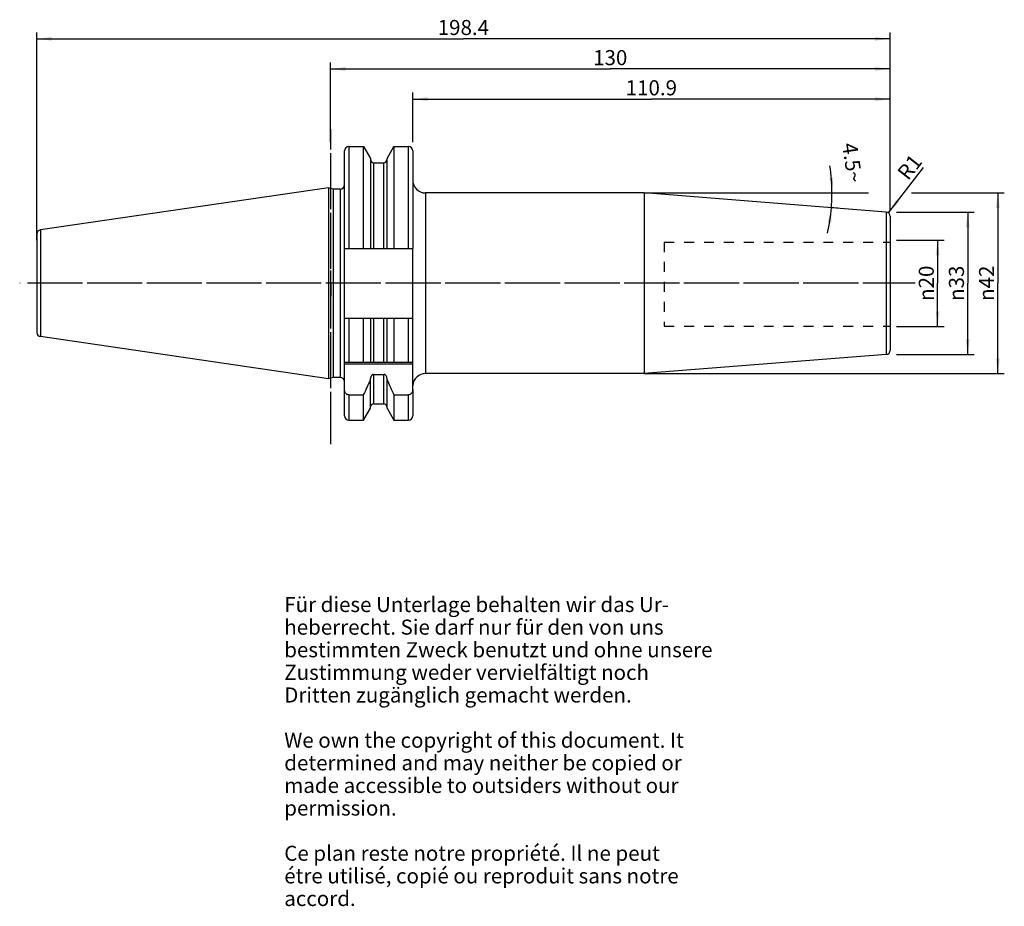
# Model space of a CAD drawing. Units: millimetres. Extents: x 78 to 307, y 11 to 216.
import ezdxf

# ---------------------------------------------------------------- set-up
doc = ezdxf.new("R2010")
doc.units = ezdxf.units.MM
doc.header["$LTSCALE"] = 23.1
doc.linetypes.add('CENTER', pattern=[0.6, 0.375, -0.075, 0.075, -0.075])
doc.linetypes.add('HIDDEN', pattern=[0.2, 0.1, -0.1])
doc.layers.get('0').update_dxf_attribs({"linetype": 'CONTINUOUS'})
for name, color, linetype in [('1', 7, 'CONTINUOUS'), ('2', 7, 'CONTINUOUS'), ('4', 7, 'CONTINUOUS'), ('6', 7, 'CONTINUOUS'), ('DEFAULT_1', 7, 'CENTER'), ('SK1', 7, 'CONTINUOUS'), ('SK2', 7, 'CONTINUOUS'), ('SK4', 7, 'CONTINUOUS'), ('TEIL_STARTBEZUEGE', 7, 'CONTINUOUS')]:
    doc.layers.add(name, color=color, linetype=linetype)
doc.styles.get("Standard").update_dxf_attribs({"font": 'txt', "width": 0.7})
doc.styles.add('TEXTSTYLE_2', font='gdt', dxfattribs={"width": 0.7})
doc.dimstyles.new('DIMSTYLE_1', dxfattribs={"dimtxt": 3.5, "dimasz": 3.5, "dimexe": 0.18, "dimexo": 0.0625, "dimgap": 0.09, "dimtad": 1, "dimdec": 3, "dimdsep": 46, "dimtxsty": 'STANDARD', "dimblk": '_FILLED', "dimblk1": '_FILLED', "dimblk2": '_FILLED', "dimcen": 0.09, "dimclrt": 5, "dimadec": 0, "dimazin": 0, "dimtfac": 1, "dimtdec": 3, "dimtofl": 0, "dimtmove": 0, "dimatfit": 3, "dimldrblk": '_FILLED', "dimfxl": 1, "dimtolj": 1, "dimarcsym": 0})
doc.dimstyles.new('DIMSTYLE_2', dxfattribs={"dimtxt": 3.5, "dimasz": 3.5, "dimexe": 0.18, "dimexo": 0.0625, "dimgap": 0.09, "dimtad": 1, "dimdsep": 46, "dimtxsty": 'STANDARD', "dimblk": '_FILLED', "dimblk1": '_FILLED', "dimblk2": '_FILLED', "dimcen": 0.09, "dimclrt": 5, "dimadec": 0, "dimazin": 0, "dimtfac": 1, "dimtofl": 0, "dimtmove": 0, "dimatfit": 3, "dimldrblk": '_FILLED', "dimfxl": 1, "dimtolj": 1, "dimarcsym": 0})
doc.dimstyles.new('DIMSTYLE_3', dxfattribs={"dimtxt": 3.5, "dimasz": 3.5, "dimexe": 0.18, "dimexo": 0.0625, "dimgap": 0.09, "dimtad": 1, "dimdsep": 46, "dimtxsty": 'STANDARD', "dimblk": '_FILLED', "dimblk1": '_FILLED', "dimblk2": '_FILLED', "dimcen": 0.09, "dimclrt": 5, "dimadec": 0, "dimazin": 0, "dimtfac": 1, "dimtofl": 0, "dimtmove": 0, "dimatfit": 3, "dimldrblk": '_FILLED', "dimfxl": 1, "dimtolj": 1, "dimarcsym": 0})
doc.dimstyles.new('DIMSTYLE_4', dxfattribs={"dimtxt": 3.5, "dimasz": 3.5, "dimexe": 0.18, "dimexo": 0.0625, "dimgap": 0.09, "dimtad": 1, "dimdsep": 46, "dimtxsty": 'STANDARD', "dimblk": '_FILLED', "dimblk1": '_FILLED', "dimblk2": '_FILLED', "dimcen": 0.09, "dimclrt": 5, "dimadec": 0, "dimazin": 0, "dimtfac": 1, "dimtofl": 0, "dimtmove": 0, "dimatfit": 3, "dimldrblk": '_FILLED', "dimfxl": 1, "dimtolj": 1, "dimarcsym": 0})

# ---------------------------------------------------------------- blocks, each defined once
blk = doc.blocks.new('_FILLED')
at = {"color": 0, "linetype": 'BYBLOCK'}
blk.add_solid([(0, 0), (-1, 0.125), (-1, -0.125)], dxfattribs=at)
blk = doc.blocks.new('*D0')
at = {"layer": '2', "color": 2, "linetype": 'CONTINUOUS'}
for p, q in [((281.81, 165.18), (292.86, 165.18)), ((291.36, 165.18), (291.36, 155.18)), ((291.36, 145.18), (291.36, 155.18)), ((281.81, 145.18), (292.86, 145.18))]:
    blk.add_line(p, q, dxfattribs=at)
at = {"layer": '2', "color": 2, "linetype": 'CONTINUOUS', "xscale": 3.5, "yscale": 3.5, "zscale": 3.5}
for p, rotation in [((291.36, 165.18), 90), ((291.36, 145.18), 270)]:
    blk.add_blockref('_FILLED', p, dxfattribs=dict(at, rotation=rotation))
at = {"layer": '2', "color": 5, "linetype": 'CONTINUOUS', "insert": (286.99, 155.18), "char_height": 3.5, "width": 10.1667, "attachment_point": 2, "rotation": 90, "line_spacing_factor": 0.9, "style": 'TEXTSTYLE_2'}
blk.add_mtext('{\\Fgdt;n}\\Ftxt;20', dxfattribs=at)
blk = doc.blocks.new('*D1')
at = {"layer": 'SK2', "color": 2, "linetype": 'CONTINUOUS'}
for p, q in [((281.81, 171.68), (299.86, 171.68)), ((298.36, 171.68), (298.36, 155.18)), ((298.36, 138.68), (298.36, 155.18)), ((281.81, 138.68), (299.86, 138.68))]:
    blk.add_line(p, q, dxfattribs=at)
at = {"layer": 'SK2', "color": 2, "linetype": 'CONTINUOUS', "xscale": 3.5, "yscale": 3.5, "zscale": 3.5}
for p, rotation in [((298.36, 171.68), 90), ((298.36, 138.68), 270)]:
    blk.add_blockref('_FILLED', p, dxfattribs=dict(at, rotation=rotation))
at = {"layer": 'SK2', "color": 5, "linetype": 'CONTINUOUS', "insert": (293.99, 155.18), "char_height": 3.5, "width": 9.6667, "attachment_point": 2, "rotation": 90, "line_spacing_factor": 0.9, "style": 'TEXTSTYLE_2'}
blk.add_mtext('{\\Fgdt;n}\\Ftxt;33', dxfattribs=at)
blk = doc.blocks.new('*D2')
at = {"layer": 'SK2', "color": 2, "linetype": 'CONTINUOUS'}
for p, q in [((169.41, 187.94), (169.41, 199.44)), ((280.31, 172.26), (280.31, 199.44)), ((169.41, 197.94), (224.86, 197.94)), ((280.31, 197.94), (224.86, 197.94))]:
    blk.add_line(p, q, dxfattribs=at)
at = {"layer": 'SK2', "color": 2, "linetype": 'CONTINUOUS', "xscale": 3.5, "yscale": 3.5, "zscale": 3.5, "rotation": 180}
blk.add_blockref('_FILLED', (169.41, 197.94), dxfattribs=at)
at = {"layer": 'SK2', "color": 2, "linetype": 'CONTINUOUS', "xscale": 3.5, "yscale": 3.5, "zscale": 3.5}
blk.add_blockref('_FILLED', (280.31, 197.94), dxfattribs=at)
at = {"layer": 'SK2', "color": 5, "linetype": 'CONTINUOUS', "insert": (224.86, 202.32), "char_height": 3.5, "width": 11.5, "attachment_point": 2, "line_spacing_factor": 0.9}
blk.add_mtext('110.9', dxfattribs=at)
blk = doc.blocks.new('*D3')
at = {"layer": '2', "color": 2, "linetype": 'CONTINUOUS'}
for p, q in [((150.31, 187.94), (150.31, 206.44)), ((280.31, 172.26), (280.31, 206.44)), ((150.31, 204.94), (215.31, 204.94)), ((280.31, 204.94), (215.31, 204.94))]:
    blk.add_line(p, q, dxfattribs=at)
at = {"layer": '2', "color": 2, "linetype": 'CONTINUOUS', "xscale": 3.5, "yscale": 3.5, "zscale": 3.5, "rotation": 180}
blk.add_blockref('_FILLED', (150.31, 204.94), dxfattribs=at)
at = {"layer": '2', "color": 2, "linetype": 'CONTINUOUS', "xscale": 3.5, "yscale": 3.5, "zscale": 3.5}
blk.add_blockref('_FILLED', (280.31, 204.94), dxfattribs=at)
at = {"layer": '2', "color": 5, "linetype": 'CONTINUOUS', "insert": (215.31, 209.32), "char_height": 3.5, "width": 7.25, "attachment_point": 2, "line_spacing_factor": 0.9}
blk.add_mtext('130', dxfattribs=at)
blk = doc.blocks.new('*D4')
at = {"layer": 'SK2', "color": 2, "linetype": 'CONTINUOUS'}
for p, q in [((82.06, 165.18), (82.06, 213.44)), ((280.31, 172.26), (280.31, 213.44)), ((82.06, 211.94), (181.19, 211.94)), ((280.31, 211.94), (181.19, 211.94))]:
    blk.add_line(p, q, dxfattribs=at)
at = {"layer": 'SK2', "color": 2, "linetype": 'CONTINUOUS', "xscale": 3.5, "yscale": 3.5, "zscale": 3.5, "rotation": 180}
blk.add_blockref('_FILLED', (82.06, 211.94), dxfattribs=at)
at = {"layer": 'SK2', "color": 2, "linetype": 'CONTINUOUS', "xscale": 3.5, "yscale": 3.5, "zscale": 3.5}
blk.add_blockref('_FILLED', (280.31, 211.94), dxfattribs=at)
at = {"layer": 'SK2', "color": 5, "linetype": 'CONTINUOUS', "insert": (181.19, 216.32), "char_height": 3.5, "width": 12.25, "attachment_point": 2, "line_spacing_factor": 0.9}
blk.add_mtext('198.4', dxfattribs=at)
blk = doc.blocks.new('*D5')
at = {"layer": 'SK2', "color": 2, "linetype": 'CONTINUOUS'}
blk.add_line((279.93, 171.54), (288.12, 182.05), dxfattribs=at)
at = {"layer": 'SK2', "color": 2, "linetype": 'CONTINUOUS', "xscale": 3.5, "yscale": 3.5, "zscale": 3.5, "rotation": 232.0535414523}
blk.add_blockref('_FILLED', (279.93, 171.54), dxfattribs=at)
at = {"layer": 'SK2', "color": 5, "linetype": 'CONTINUOUS', "insert": (281.75, 181), "char_height": 3.5, "width": 4.75, "attachment_point": 1, "rotation": 52.0535, "line_spacing_factor": 0.9}
blk.add_mtext('R1', dxfattribs=at)
blk = doc.blocks.new('*D6')
at = {"layer": '2', "color": 2, "linetype": 'CONTINUOUS'}
for p, q in [((223.13, 176.16), (275.31, 176.16)), ((285.31, 176.16), (306.86, 176.16)), ((305.36, 176.16), (305.36, 155.18)), ((305.36, 134.21), (305.36, 155.18)), ((223.13, 134.21), (306.86, 134.21))]:
    blk.add_line(p, q, dxfattribs=at)
at = {"layer": '2', "color": 2, "linetype": 'CONTINUOUS', "xscale": 3.5, "yscale": 3.5, "zscale": 3.5}
for p, rotation in [((305.36, 176.16), 90), ((305.36, 134.21), 270)]:
    blk.add_blockref('_FILLED', p, dxfattribs=dict(at, rotation=rotation))
at = {"layer": '2', "color": 5, "linetype": 'CONTINUOUS', "insert": (300.99, 155.18), "char_height": 3.5, "width": 10.1667, "attachment_point": 2, "rotation": 90, "line_spacing_factor": 0.9, "style": 'TEXTSTYLE_2'}
blk.add_mtext('{\\Fgdt;n}\\Ftxt;42', dxfattribs=at)
blk = doc.blocks.new('*D7')
at = {"layer": 'SK2', "color": 2, "linetype": 'CONTINUOUS'}
for p, q in [((266.36, 176.16), (268.32, 176.16)), ((268.18, 172.64), (266.36, 172.78))]:
    blk.add_line(p, q, dxfattribs=at)
for start, end in [(0, 8.3162), (355.5, 360), (347.5728, 355.5)]:
    blk.add_arc((223.45, 176.16), 43.37, start, end, dxfattribs=at)
for points in [[(266.24, 179.63), (266.82, 176.16), (267.11, 179.67)], [(266.7, 169.23), (266.68, 172.75), (265.83, 169.33)]]:
    blk.add_solid(points, dxfattribs=at)
at = {"layer": 'SK2', "color": 5, "linetype": 'CONTINUOUS', "insert": (273.29, 183.44), "char_height": 3.5, "width": 9.5833, "attachment_point": 2, "rotation": 278.3162, "line_spacing_factor": 0.9}
blk.add_mtext('4.5\\Fgdt;{\\Fgdt;~}', dxfattribs=at)

msp = doc.modelspace()

# ---------------------------------------------------------------- linework, layer by layer
at = {"layer": '1', "color": 9, "linetype": 'CONTINUOUS'}
for p, q in [((153.5609, 163.2754), (153.5609, 185.9404)), ((154.5609, 186.9404), (154.5609, 163.2754)), ((168.4109, 163.2754), (168.4109, 186.9404)), ((169.4109, 185.9404), (169.4109, 163.2754)), ((160.3734, 163.2754), (160.3734, 183.1804)), ((162.6984, 163.2754), (162.6984, 183.1804)), ((152.5609, 177.0554), (152.5609, 133.3054)), ((172.4109, 176.1554), (172.4109, 134.2054)), ((279.4393, 171.728), (279.4393, 138.6329)), ((82.9238, 167.57), (82.9238, 142.7908)), ((82.1109, 166.63), (82.1109, 143.7309)), ((153.5609, 136.8304), (153.5609, 147.0854)), ((154.5609, 147.0854), (154.5609, 136.8304)), ((160.3734, 136.8304), (160.3734, 147.0854)), ((162.6984, 136.8304), (162.6984, 147.0854)), ((168.4109, 136.8304), (168.4109, 147.0854)), ((160.3734, 127.1804), (160.3734, 134.0315)), ((162.6984, 127.1804), (162.6984, 134.0315)), ((153.5609, 124.4204), (153.5609, 130.4933)), ((169.4109, 130.4933), (169.4109, 124.4204)), ((154.5609, 129.258), (154.5609, 123.4204)), ((168.4109, 123.4204), (168.4109, 129.258))]:
    msp.add_line(p, q, dxfattribs=at)
at = {"layer": '1', "color": 6, "linetype": 'CONTINUOUS'}
for p, q in [((154.5609, 186.9404), (158.0083, 186.9404)), ((158.0083, 163.2754), (158.0083, 186.9404)), ((158.0083, 186.9404), (159.6234, 184.143)), ((163.4484, 184.143), (165.0635, 186.9404)), ((165.0635, 186.9404), (165.0635, 163.2754)), ((165.0635, 186.9404), (168.4109, 186.9404)), ((159.6234, 184.143), (159.6234, 163.2754)), ((160.3734, 183.1804), (162.6984, 183.1804)), ((163.4484, 163.2754), (163.4484, 184.143)), ((149.8712, 177.334), (82.9238, 167.57)), ((149.8712, 177.334), (149.8712, 133.0269)), ((150.9109, 177.0554), (149.8712, 177.334)), ((150.9109, 177.0554), (150.9109, 133.3054)), ((152.5609, 177.0554), (150.9109, 177.0554)), ((223.183, 176.1554), (172.4109, 176.1554)), ((279.4393, 171.728), (223.183, 176.1554)), ((223.183, 176.1554), (223.183, 134.2054)), ((280.3609, 170.731), (280.3609, 139.6298)), ((153.5609, 147.0854), (153.5609, 163.2754)), ((153.5609, 163.2754), (169.4109, 163.2754)), ((169.4109, 130.4933), (169.4109, 163.2754)), ((153.5609, 147.0854), (169.4109, 147.0854)), ((158.0083, 136.8304), (158.0083, 147.0854)), ((159.6234, 147.0854), (159.6234, 136.8304)), ((163.4484, 136.8304), (163.4484, 147.0854)), ((165.0635, 147.0854), (165.0635, 136.8304)), ((149.8712, 133.0269), (82.9238, 142.7908)), ((279.4393, 138.6329), (223.183, 134.2054)), ((153.5609, 130.4933), (153.5609, 136.8304)), ((153.5609, 136.8304), (169.4109, 136.8304)), ((169.4109, 136.4304), (153.5609, 136.4304)), ((150.9109, 133.3054), (149.8712, 133.0269)), ((152.5609, 133.3054), (150.9109, 133.3054)), ((159.6234, 126.2179), (159.6234, 133.0481)), ((160.3734, 134.0315), (162.6984, 134.0315)), ((163.4484, 126.2179), (163.4484, 133.0481)), ((223.183, 134.2054), (172.4109, 134.2054)), ((154.5609, 129.258), (158.0083, 129.258)), ((158.0083, 123.4204), (158.0083, 129.258)), ((165.0635, 129.258), (168.4109, 129.258)), ((165.0635, 129.258), (165.0635, 123.4204)), ((158.0083, 123.4204), (159.6234, 126.2179)), ((160.3734, 127.1804), (162.6984, 127.1804)), ((163.4484, 126.2179), (165.0635, 123.4204)), ((154.5609, 123.4204), (158.0083, 123.4204)), ((165.0635, 123.4204), (168.4109, 123.4204))]:
    msp.add_line(p, q, dxfattribs=at)
for centre, radius, start, end in [((154.5609, 185.9404), 1, 90, 180), ((168.4109, 185.9404), 1, 0, 90), ((160.3734, 183.9304), 0.75, 185.625, 270), ((162.6984, 183.9304), 0.75, 270, 354.375), ((172.4109, 179.1554), 3, 180, 270), ((152.5609, 178.0554), 1, 270, 360), ((279.3609, 170.731), 1, 0, 85.5), ((83.0609, 166.63), 0.95, 98.297827, 180), ((83.0609, 143.7309), 0.95, 180, 261.702173), ((279.3609, 139.6298), 1, 274.5, 360), ((152.5609, 132.3054), 1, 4.76479, 90), ((-14.5191, 210.6669), 190.7698, 334.739207, 335.900965), ((337.5909, 210.6669), 190.7698, 204.099035, 205.260793), ((172.4109, 131.2054), 3, 90, 175.693615), ((160.3734, 126.4304), 0.75, 90, 174.375), ((162.6984, 126.4304), 0.75, 5.625, 90), ((154.5609, 124.4204), 1, 180, 270), ((168.4109, 124.4204), 1, 270, 360)]:
    msp.add_arc(centre, radius, start, end, dxfattribs=at)
for points, knots in [([(160.3734, 134.0315), (160.3166, 134.0315), (160.2024, 134.014), (160.0464, 133.9406), (159.9133, 133.8317), (159.7703, 133.6537), (159.6537, 133.3895), (159.6234, 133.1616), (159.6234, 133.0481)], [0, 0, 0, 0, 0.12500254, 0.25006977, 0.37521985, 0.50040912, 0.75007731, 1, 1, 1, 1]), ([(163.4484, 133.0481), (163.4484, 133.1616), (163.418, 133.3895), (163.3015, 133.6537), (163.1584, 133.8317), (163.0253, 133.9406), (162.8694, 134.014), (162.7551, 134.0315), (162.6984, 134.0315)], [0, 0, 0, 0, 0.24992313, 0.49959096, 0.62478011, 0.74992959, 0.87499711, 1, 1, 1, 1]), ([(154.5609, 129.258), (154.4876, 129.258), (154.3405, 129.278), (154.1359, 129.3641), (153.9576, 129.4958), (153.7628, 129.7165), (153.6021, 130.0531), (153.5609, 130.3471), (153.5609, 130.4933)], [0, 0, 0, 0, 0.12511537, 0.25024112, 0.37540006, 0.50059469, 0.75016774, 1, 1, 1, 1]), ([(169.4109, 130.4933), (169.4109, 130.3471), (169.3697, 130.0531), (169.209, 129.7165), (169.0141, 129.4958), (168.8359, 129.3641), (168.6313, 129.278), (168.4841, 129.258), (168.4109, 129.258)], [0, 0, 0, 0, 0.24983224, 0.49940517, 0.62459978, 0.74975878, 0.8748847, 1, 1, 1, 1])]:
    msp.add_open_spline(points, degree=3, knots=knots, dxfattribs=at)
at = {"layer": '4', "color": 7, "linetype": 'CENTER'}
msp.add_line((286.1179, 155.1804), (78.1109, 155.1804), dxfattribs=at)
at = {"layer": 'DEFAULT_1', "color": 7, "linetype": 'CENTER'}
for p, q in [((150.3609, 117.8304), (150.3609, 190.9404)), ((283.3609, 155.1804), (166.4109, 155.1804))]:
    msp.add_line(p, q, dxfattribs=at)
at = {"layer": 'SK1', "color": 8, "linetype": 'HIDDEN'}
for p, q in [((227.8609, 164.75), (280.3609, 164.75)), ((227.8609, 164.75), (227.8609, 145.25)), ((227.8609, 145.25), (280.3609, 145.25))]:
    msp.add_line(p, q, dxfattribs=at)
at = {"layer": 'SK4', "color": 7, "linetype": 'CENTER'}
msp.add_line((150.3609, 120.4204), (150.3609, 189.9404), dxfattribs=at)
at = {"layer": 'TEIL_STARTBEZUEGE', "color": 7, "linetype": 'CENTER'}
for p, q in [((150.3609, 155.1804), (150.3609, 158.1805)), ((172.4109, 155.1804), (79.1109, 155.1804)), ((150.3609, 155.1804), (150.3609, 152.1803))]:
    msp.add_line(p, q, dxfattribs=at)

# ---------------------------------------------------------------- texts
at = {"layer": '6', "color": 5, "linetype": 'CONTINUOUS', "insert": (139.5742, 82.3507), "char_height": 3.5, "width": 103.583333, "attachment_point": 1, "line_spacing_factor": 0.9}
msp.add_mtext('Für diese Unterlage behalten wir das Ur-\\Pheberrecht. Sie darf nur für den von uns\\Pbestimmten Zweck benutzt und ohne unsere \\PZustimmung weder vervielfältigt noch \\PDritten zugänglich gemacht werden.\\P \\PWe own the copyright of this document. It\\Pdetermined and may neither be copied or\\Pmade accessible to outsiders without our\\Ppermission.\\P \\PCe plan reste notre propriété. Il ne peut\\Pétre utilisé, copié ou reproduit sans notre\\Paccord.', dxfattribs=at)

# ---------------------------------------------------------------- dimensions: what is measured, and where the dimension line sits
at = {"layer": '2', "color": 2, "linetype": 'CONTINUOUS'}
dim = msp.add_linear_dim(base=(150.3109, 204.9404), p1=(280.3109, 172.256), p2=(150.3109, 187.9404), angle=180, dimstyle='DIMSTYLE_2', dxfattribs=at)
dim.commit()
dim.dimension.update_dxf_attribs({"geometry": '*D3', "text_midpoint": (211.6859, 207.5654), "dimtype": 160})
for base, p1, p2, dimstyle, picture, middle in [((305.3609, 176.1554), (223.133, 134.2054), (223.133, 176.1554), 'DIMSTYLE_2', '*D6', (303.8747, 152.9082)), ((291.3609, 165.1804), (281.8109, 145.1804), (281.8109, 165.1804), 'DIMSTYLE_1', '*D0', (289.8747, 152.9082))]:
    dim = msp.add_linear_dim(base=base, p1=p1, p2=p2, angle=90, text='%%c<>', dimstyle=dimstyle, dxfattribs=at)
    dim.commit()
    dim.dimension.update_dxf_attribs({"geometry": picture, "text_midpoint": middle, "dimtype": 160})
at = {"layer": 'SK2', "color": 2, "linetype": 'CONTINUOUS'}
dim = msp.add_linear_dim(base=(82.0609, 211.9404), p1=(280.3109, 172.256), p2=(82.0609, 165.1804), angle=180, dimstyle='DIMSTYLE_2', dxfattribs=at)
dim.commit()
dim.dimension.update_dxf_attribs({"geometry": '*D4', "text_midpoint": (175.0609, 214.5654), "dimtype": 160})
dim = msp.add_linear_dim(base=(280.3109, 197.9404), p1=(169.4109, 187.9404), p2=(280.3109, 172.256), dimstyle='DIMSTYLE_2', dxfattribs=at)
dim.commit()
dim.dimension.update_dxf_attribs({"geometry": '*D2', "text_midpoint": (219.1109, 200.5654), "dimtype": 160})
dim = msp.add_angular_dim_2l(base=(266.7834, 174.4529), line1=((266.3609, 172.7783), (268.1786, 172.6353)), line2=((266.3609, 176.1554), (268.3169, 176.1554)), dimstyle='DIMSTYLE_4', dxfattribs=at)
dim.commit()
dim.dimension.update_dxf_attribs({"geometry": '*D7', "text_midpoint": (269.1598, 183.1928), "dimtype": 162})
dim = msp.add_radius_dim(center=(279.3109, 170.756), mpoint=(279.9258, 171.5446), dimstyle='DIMSTYLE_3', dxfattribs=at)
dim.commit()
dim.dimension.update_dxf_attribs({"geometry": '*D5', "text_midpoint": (284.5879, 181.7921), "dimtype": 164})
dim = msp.add_linear_dim(base=(298.3609, 171.6804), p1=(281.8109, 138.6804), p2=(281.8109, 171.6804), angle=90, text='%%c<>', dimstyle='DIMSTYLE_2', dxfattribs=at)
dim.commit()
dim.dimension.update_dxf_attribs({"geometry": '*D1', "text_midpoint": (296.8187, 153.0199), "dimtype": 160})

doc.saveas('drawing.dxf')
